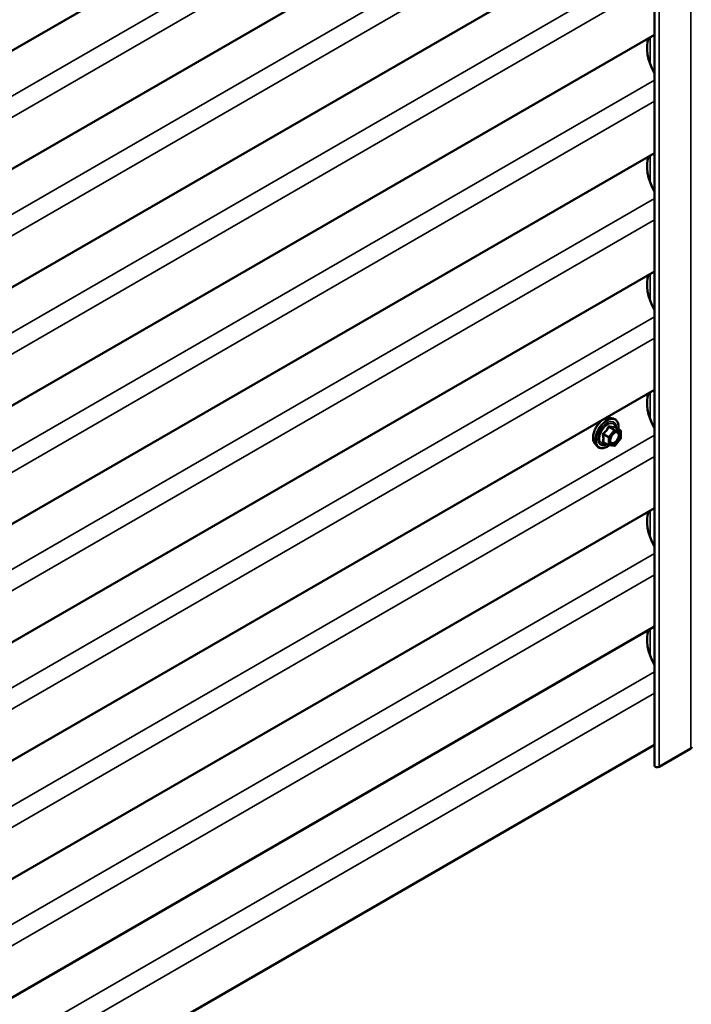
# Model space of a CAD drawing. Units: inches. Extents: x 6 to 334, y 4 to 214.
# Drawn here: x 279 to 291, y 128 to 146 of the extents above; entities that cross this region are included whole.
import ezdxf

# ---------------------------------------------------------------- set-up
doc = ezdxf.new("R2010")
doc.units = ezdxf.units.IN
doc.header["$LTSCALE"] = 20
doc.header["$MEASUREMENT"] = 0
doc.layers.add('Visible (ANSI)', color=7, linetype='Continuous', lineweight=50)
doc.layers.add('Visible Narrow (ANSI)', color=7, linetype='Continuous', lineweight=35)

msp = doc.modelspace()

# ---------------------------------------------------------------- linework, layer by layer
at = {"layer": 'Visible (ANSI)'}
for p, q in [((290.25666, 181.37508), (290.25666, 132.38529)), ((290.25666, 152.36719), (248.1721, 128.06966)), ((290.25666, 150.1896), (248.1721, 125.89206)), ((290.25666, 148.012), (248.1721, 123.71447)), ((290.25666, 145.8344), (248.1721, 121.53687)), ((290.25666, 143.65681), (248.1721, 119.35927)), ((290.25666, 141.47921), (248.1721, 117.18168)), ((290.25666, 139.30162), (248.1721, 115.00408)), ((289.43687, 138.78475), (289.49591, 138.77272)), ((289.6256, 138.55661), (289.52747, 138.61327)), ((289.6346, 138.54102), (289.6346, 138.41092)), ((289.16174, 138.30821), (289.20168, 138.2631)), ((289.41244, 138.28265), (289.3143, 138.33931)), ((289.51742, 138.27159), (289.41984, 138.28031)), ((289.63063, 138.39964), (289.53305, 138.27825)), ((290.25666, 137.12402), (248.1721, 112.82648)), ((290.25666, 134.94642), (248.1721, 110.64889)), ((290.25666, 132.76883), (248.1721, 108.47129)), ((290.92338, 132.70331), (290.3386, 132.36569))]:
    msp.add_line(p, q, dxfattribs=at)
for centre, start, end in [((289.6166, 138.54102), 0, 60), ((289.42144, 138.29824), 240, 264.896091), ((289.51902, 138.28952), 264.896091, 321.206023), ((289.6166, 138.41092), 321.206023, 0)]:
    msp.add_arc(centre, 0.018, start, end, dxfattribs=at)
for centre, major_axis, start_param, end_param in [((290.60362, 145.31623), (-0.34375, 0.59539), 0.43925377, 1.56141547), ((290.60362, 143.13863), (-0.34375, 0.59539), 0.43925377, 1.56141547), ((290.60362, 140.96103), (-0.34375, 0.59539), 0.43925377, 1.56141547), ((290.60362, 138.78344), (-0.34375, 0.59539), 0.43925377, 1.56141547), ((290.60362, 136.60584), (-0.34375, 0.59539), 0.43925377, 1.56141547), ((290.60362, 134.42824), (-0.34375, 0.59539), 0.43925377, 1.56141547), ((290.87812, 132.72944), (0.064, 0), 5.49778714, 6.28318531), ((290.30466, 132.38529), (-0.048, 0), 0, 2.35619449)]:
    msp.add_ellipse(centre, major_axis=major_axis, ratio=0.57735027, start_param=start_param, end_param=end_param, dxfattribs=at)
for points, knots in [([(289.16174, 138.30821), (289.14959, 138.32193), (289.14046, 138.33881), (289.12769, 138.37862), (289.12467, 138.40202), (289.12549, 138.45257), (289.12956, 138.47983), (289.14433, 138.53492), (289.15499, 138.56272), (289.18171, 138.61617), (289.19774, 138.64182), (289.23368, 138.68857), (289.25358, 138.70967), (289.29555, 138.74525), (289.31763, 138.75971), (289.36201, 138.78011), (289.38434, 138.7861), (289.41648, 138.78754), (289.42688, 138.78679), (289.43687, 138.78475)], [0.97601917, 0.97601917, 0.97601917, 0.97601917, 1.26800463, 1.26800463, 1.58963835, 1.58963835, 1.92171681, 1.92171681, 2.25250513, 2.25250513, 2.58183559, 2.58183559, 2.91151636, 2.91151636, 3.24307514, 3.24307514, 3.57377077, 3.57377077, 3.73636981, 3.73636981, 3.73636981, 3.73636981]), ([(289.49591, 138.77272), (289.51487, 138.76886), (289.5321, 138.76036), (289.56051, 138.73533), (289.57174, 138.71897), (289.58801, 138.67948), (289.59273, 138.65604), (289.59456, 138.61334), (289.59364, 138.5952), (289.59113, 138.57651)], [3.73636981, 3.73636981, 3.73636981, 3.73636981, 4.04269722, 4.04269722, 4.34542957, 4.34542957, 4.66424666, 4.66424666, 4.87939977, 4.87939977, 4.87939977, 4.87939977]), ([(289.52747, 138.61327), (289.52653, 138.61381), (289.52596, 138.6143), (289.52532, 138.61492), (289.5252, 138.61508), (289.52518, 138.61511), (289.52518, 138.61511), (289.52518, 138.61511)], [0.0246051392, 0.0246051392, 0.0246051392, 0.0246051392, 0.0359970171, 0.0359970171, 0.0459750746, 0.0459750746, 0.0468401554, 0.0468401554, 0.0468401554, 0.0468401554]), ([(289.44649, 138.33015), (289.44336, 138.33628), (289.44105, 138.34434), (289.43933, 138.36265), (289.43967, 138.37261), (289.44295, 138.39394), (289.4459, 138.40533), (289.45429, 138.42834), (289.45976, 138.43997), (289.47267, 138.46214), (289.48011, 138.47267), (289.4961, 138.49142), (289.50463, 138.49965), (289.52167, 138.51295), (289.53016, 138.51805), (289.54601, 138.52495), (289.55335, 138.52674), (289.55986, 138.52716), (289.56005, 138.52718), (289.56024, 138.52719)], [1.1438482, 1.1438482, 1.1438482, 1.1438482, 1.46822943, 1.46822943, 1.76309089, 1.76309089, 2.06060473, 2.06060473, 2.36234118, 2.36234118, 2.66561059, 2.66561059, 2.96720202, 2.96720202, 3.26442226, 3.26442226, 3.55952199, 3.55952199, 3.56854078, 3.56854078, 3.56854078, 3.56854078]), ([(289.42109, 138.2802), (289.40852, 138.27037), (289.39572, 138.26171), (289.35978, 138.24118), (289.33652, 138.23226), (289.29212, 138.22424), (289.27092, 138.22502), (289.23368, 138.2363), (289.21751, 138.24631), (289.20347, 138.26111), (289.20256, 138.2621), (289.20168, 138.2631)], [6.10715025, 6.10715025, 6.10715025, 6.10715025, 6.28857946, 6.28857946, 6.61421316, 6.61421316, 6.9344937, 6.9344937, 7.2379954, 7.2379954, 7.25920448, 7.25920448, 7.25920448, 7.25920448])]:
    msp.add_open_spline(points, degree=3, knots=knots, dxfattribs=at)
at = {"layer": 'Visible Narrow (ANSI)'}
for p, q in [((290.92338, 132.70331), (290.92338, 181.69311)), ((290.3386, 132.36569), (290.3386, 181.35548)), ((247.9215, 127.09012), (290.25666, 151.53233)), ((248.11548, 126.81196), (290.25666, 151.14218)), ((247.9215, 124.91252), (290.25666, 149.35474)), ((248.11548, 124.63437), (290.25666, 148.96459)), ((247.9215, 122.73493), (290.25666, 147.17714)), ((248.11548, 122.45677), (290.25666, 146.78699)), ((290.12788, 145.4754), (290.12788, 145.70638)), ((290.17314, 145.30396), (290.17314, 145.78618)), ((247.9215, 120.55733), (290.25666, 144.99955)), ((248.11548, 120.27917), (290.25666, 144.6094)), ((290.12788, 143.29781), (290.12788, 143.52879)), ((290.17314, 143.12636), (290.17314, 143.60859)), ((247.9215, 118.37973), (290.25666, 142.82195)), ((248.11548, 118.10158), (290.25666, 142.4318)), ((290.12788, 141.12021), (290.12788, 141.35119)), ((290.17314, 140.94877), (290.17314, 141.43099)), ((247.9215, 116.20214), (290.25666, 140.64435)), ((248.11548, 115.92398), (290.25666, 140.2542)), ((290.12788, 138.94262), (290.12788, 139.17359)), ((290.17314, 138.77117), (290.17314, 139.25339)), ((289.41628, 138.61443), (289.51265, 138.55879)), ((289.52538, 138.56614), (289.42901, 138.62178)), ((289.52659, 138.61306), (289.62296, 138.55743)), ((247.9215, 114.02454), (290.25666, 138.46676)), ((289.31234, 138.47664), (289.40871, 138.421)), ((289.41507, 138.4374), (289.3187, 138.49304)), ((289.40871, 138.421), (289.40871, 138.29089)), ((289.51265, 138.55879), (289.41507, 138.4374)), ((289.43416, 138.421), (289.53175, 138.54239)), ((289.43416, 138.29089), (289.43416, 138.421)), ((289.62296, 138.55743), (289.52538, 138.56614)), ((289.53175, 138.54239), (289.62933, 138.53367)), ((289.62933, 138.53367), (289.62933, 138.40357)), ((289.40871, 138.29089), (289.31234, 138.34653)), ((289.53175, 138.28218), (289.43416, 138.29089)), ((289.62933, 138.40357), (289.53175, 138.28218)), ((248.11548, 113.74638), (290.25666, 138.07661)), ((290.12788, 136.76502), (290.12788, 136.996)), ((290.17314, 136.59358), (290.17314, 137.0758)), ((247.9215, 111.84695), (290.25666, 136.28916)), ((248.11548, 111.56879), (290.25666, 135.89901)), ((290.12788, 134.58742), (290.12788, 134.8184)), ((290.17314, 134.41598), (290.17314, 134.8982)), ((247.9215, 109.66935), (290.25666, 134.11156)), ((248.11548, 109.39119), (290.25666, 133.72141))]:
    msp.add_line(p, q, dxfattribs=at)
for centre, major_axis, ratio, start_param, end_param in [((289.32585, 138.53115), (-0.1401, -0.24267), 0.57735027, 3.33221366, 6.0925643), ((289.37718, 138.50152), (-0.14983, -0.25951), 0.57735027, 3.33221366, 6.0925643), ((289.38608, 138.49638), (-0.145, -0.25115), 0.57735027, 2.20535746, 7.22312134), ((289.38608, 138.49638), (0.1216, 0.21062), 0.57735027, 5.49750622, 10.21045705), ((289.39435, 138.49161), (-0.10553, -0.18278), 0.57735027, 2.52275577, 6.90202219), ((289.40992, 138.62349), (-0.01669, 0.00674), 0.38990943, 1.16660097, 2.11321762), ((289.43538, 138.63818), (-0.00403, -0.01754), 0.55414286, 5.0798919, 6.02650854), ((289.53296, 138.62947), (-0.00421, 0.0175), 0.93495827, 1.55685424, 2.50347089), ((289.29961, 138.46929), (-0.01743, -0.00449), 0.35464113, 3.8071343, 4.75375095), ((289.31234, 138.50209), (0.01052, -0.0146), 0.00909402, 4.42786452, 5.37448117), ((289.42144, 138.42835), (-0.009, -0.01559), 0.57735027, 4.45058959, 5.49778714), ((289.42144, 138.42835), (0.018, 0), 0.57735027, 3.92699082, 5.49778714), ((289.42144, 138.42835), (-0.01403, 0.01128), 0.21132487, 3.77350697, 5.34430329), ((289.51902, 138.54974), (0.009, 0.01559), 0.57735027, 0.26179939, 1.30899694), ((289.51902, 138.54974), (0.01403, -0.01128), 0.21132487, 0.63191431, 2.20271064), ((289.51902, 138.54974), (0.0016, 0.01793), 0.78867513, 4.36150957, 5.9323059), ((289.6166, 138.54102), (0.009, 0.01559), 0.57735027, 0, 0.26179939), ((289.6166, 138.54102), (0.0016, 0.01793), 0.78867513, 4.36150957, 5.9323059), ((289.6166, 138.54102), (0.018, 0), 0.57735027, 5.49778714, 6.28318531), ((289.29961, 138.33918), (0.0169, -0.0062), 0.73545655, 1.01996003, 1.96657668), ((289.31234, 138.32107), (0.00403, 0.01754), 0.55414286, 0.11173936, 0.68993989), ((289.42144, 138.29824), (-0.009, -0.01559), 0.57735027, 5.49778714, 6.28318531), ((289.42144, 138.29824), (-0.018, 0), 0.57735027, 0.78539816, 2.35619449), ((289.42144, 138.29824), (-0.0016, -0.01793), 0.78867513, 0, 1.21991692), ((289.45583, 138.37002), (-0.018, -0.00001), 0.57781879, 5.4973809, 5.75283859), ((289.51902, 138.28952), (-0.0016, -0.01793), 0.78867513, 0, 1.21991692), ((289.51902, 138.28952), (0.01403, -0.01128), 0.21132487, 0, 0.63191431), ((289.6166, 138.41092), (0.018, 0), 0.57735027, 5.49778714, 6.28318531), ((289.6166, 138.41092), (0.01403, -0.01128), 0.21132487, 0, 0.63191431)]:
    msp.add_ellipse(centre, major_axis=major_axis, ratio=ratio, start_param=start_param, end_param=end_param, dxfattribs=at)
msp.add_ellipse((289.53175, 138.41228), major_axis=(-0.0688, -0.11917), ratio=0.57735027, dxfattribs=at)
for points, knots in [([(289.40094, 138.62015), (289.39853, 138.61369), (289.3959, 138.60727), (289.38577, 138.58534), (289.37681, 138.57037), (289.36578, 138.55665), (289.35475, 138.54292), (289.34166, 138.53047), (289.32145, 138.51466), (289.31542, 138.51029), (289.30926, 138.5061)], [-0.793890755, -0.793890755, -0.793890755, -0.793890755, -0.734527682, -0.734527682, -0.587483512, -0.587483512, -0.587483512, -0.440439343, -0.440439343, -0.38107627, -0.38107627, -0.38107627, -0.38107627]), ([(289.3187, 138.49304), (289.32503, 138.4976), (289.33125, 138.50235), (289.35221, 138.51955), (289.36598, 138.53308), (289.3778, 138.54778), (289.38962, 138.56248), (289.39944, 138.57831), (289.41065, 138.60113), (289.41359, 138.60778), (289.41628, 138.61443)], [0.38107627, 0.38107627, 0.38107627, 0.38107627, 0.440439343, 0.440439343, 0.587483512, 0.587483512, 0.587483512, 0.734527682, 0.734527682, 0.793890755, 0.793890755, 0.793890755, 0.793890755]), ([(289.42486, 138.63396), (289.42258, 138.63456), (289.42028, 138.6348), (289.41472, 138.63437), (289.41152, 138.63319), (289.40664, 138.62957), (289.40481, 138.62751), (289.40238, 138.62356), (289.40159, 138.62189), (289.40094, 138.62015)], [-0.0972319665, -0.0972319665, -0.0972319665, -0.0972319665, -0.074882683, -0.074882683, -0.0416014905, -0.0416014905, -0.0160005733, -0.0160005733, 0, 0, 0, 0]), ([(289.41628, 138.61443), (289.4164, 138.61547), (289.41662, 138.61645), (289.41749, 138.61876), (289.4183, 138.61994), (289.42076, 138.62193), (289.42257, 138.6225), (289.42599, 138.6225), (289.42748, 138.62225), (289.42901, 138.62178)], [0, 0, 0, 0, 0.0160005733, 0.0160005733, 0.0416014905, 0.0416014905, 0.074882683, 0.074882683, 0.0972319665, 0.0972319665, 0.0972319665, 0.0972319665]), ([(289.51654, 138.62577), (289.51401, 138.62495), (289.51126, 138.62425), (289.50079, 138.62234), (289.49166, 138.62197), (289.48063, 138.62296), (289.4696, 138.62394), (289.45668, 138.62628), (289.43681, 138.6309), (289.4309, 138.63238), (289.42486, 138.63396)], [-0.793890755, -0.793890755, -0.793890755, -0.793890755, -0.734527682, -0.734527682, -0.587483512, -0.587483512, -0.587483512, -0.440439343, -0.440439343, -0.38107627, -0.38107627, -0.38107627, -0.38107627]), ([(289.42901, 138.62178), (289.43534, 138.62033), (289.44156, 138.61897), (289.46251, 138.61472), (289.47629, 138.61253), (289.48811, 138.61147), (289.49993, 138.61042), (289.50975, 138.6105), (289.52096, 138.61188), (289.5239, 138.61242), (289.52659, 138.61306)], [0.38107627, 0.38107627, 0.38107627, 0.38107627, 0.440439343, 0.440439343, 0.587483512, 0.587483512, 0.587483512, 0.734527682, 0.734527682, 0.793890755, 0.793890755, 0.793890755, 0.793890755]), ([(289.52716, 138.61345), (289.52689, 138.6143), (289.5266, 138.61512), (289.52507, 138.61911), (289.52365, 138.62173), (289.521, 138.62479), (289.51982, 138.62558), (289.51793, 138.62603), (289.51722, 138.62599), (289.51654, 138.62577)], [-0.0830331853, -0.0830331853, -0.0830331853, -0.0830331853, -0.074882683, -0.074882683, -0.0416014905, -0.0416014905, -0.0160005733, -0.0160005733, 0, 0, 0, 0]), ([(289.52659, 138.61306), (289.52671, 138.61329), (289.52687, 138.61341), (289.5272, 138.61339), (289.52733, 138.61335), (289.52746, 138.61327)], [0, 0, 0, 0, 0.0160005733, 0.0160005733, 0.0246051392, 0.0246051392, 0.0246051392, 0.0246051392]), ([(289.30926, 138.5061), (289.30694, 138.50452), (289.30482, 138.50266), (289.30031, 138.49745), (289.29829, 138.49379), (289.29636, 138.48694), (289.29606, 138.48388), (289.29643, 138.47896), (289.29678, 138.47708), (289.2973, 138.47528)], [-0.0972319665, -0.0972319665, -0.0972319665, -0.0972319665, -0.074882683, -0.074882683, -0.0416014905, -0.0416014905, -0.0160005733, -0.0160005733, 0, 0, 0, 0]), ([(289.2973, 138.47528), (289.29924, 138.46857), (289.30099, 138.46193), (289.3062, 138.43914), (289.30835, 138.42334), (289.30835, 138.40864), (289.30835, 138.39393), (289.3062, 138.38024), (289.30099, 138.36266), (289.29924, 138.35778), (289.2973, 138.35304)], [-0.79343171, -0.79343171, -0.79343171, -0.79343171, -0.734079509, -0.734079509, -0.58703534, -0.58703534, -0.58703534, -0.439991171, -0.439991171, -0.380638971, -0.380638971, -0.380638971, -0.380638971]), ([(289.31234, 138.47664), (289.31185, 138.47773), (289.31148, 138.47884), (289.31089, 138.48171), (289.31089, 138.48343), (289.31179, 138.48715), (289.31297, 138.48903), (289.3158, 138.49154), (289.31717, 138.49238), (289.3187, 138.49304)], [0, 0, 0, 0, 0.0160005733, 0.0160005733, 0.0416014905, 0.0416014905, 0.074882683, 0.074882683, 0.0972319665, 0.0972319665, 0.0972319665, 0.0972319665]), ([(289.31234, 138.34653), (289.31416, 138.3515), (289.31579, 138.35665), (289.32066, 138.37524), (289.32265, 138.38988), (289.32265, 138.40563), (289.32265, 138.42139), (289.32066, 138.43831), (289.31579, 138.46253), (289.31416, 138.46956), (289.31234, 138.47664)], [0.380638971, 0.380638971, 0.380638971, 0.380638971, 0.439991171, 0.439991171, 0.58703534, 0.58703534, 0.58703534, 0.734079509, 0.734079509, 0.79343171, 0.79343171, 0.79343171, 0.79343171]), ([(289.4917, 138.48614), (289.49643, 138.4909), (289.50134, 138.49521), (289.51731, 138.50725), (289.52857, 138.51282), (289.54893, 138.51746), (289.55805, 138.51699), (289.57265, 138.51111), (289.57841, 138.50632), (289.58652, 138.49411), (289.58919, 138.48722), (289.59163, 138.47434), (289.5921, 138.46901), (289.5921, 138.46346), (289.5921, 138.45486), (289.59097, 138.44558), (289.58522, 138.42083), (289.57884, 138.4049), (289.56238, 138.37631), (289.55243, 138.36339), (289.52857, 138.3402), (289.51407, 138.33098), (289.48791, 138.32302), (289.47623, 138.32351), (289.45819, 138.33249), (289.45148, 138.34038), (289.44462, 138.35845), (289.44311, 138.36754), (289.44311, 138.37737)], [-0.51210664, -0.51210664, -0.51210664, -0.51210664, -0.45806676, -0.45806676, -0.33967028, -0.33967028, -0.23060447, -0.23060447, -0.13462346, -0.13462346, -0.05177826, -0.05177826, 0, 0, 0, 0.08028028, 0.08028028, 0.20872874, 0.20872874, 0.33060969, 0.33060969, 0.47998326, 0.47998326, 0.61751594, 0.61751594, 0.74414261, 0.74414261, 0.83564392, 0.83564392, 0.83564392, 0.83564392]), ([(289.44649, 138.33015), (289.45117, 138.32103), (289.45789, 138.31409), (289.47696, 138.30459), (289.49044, 138.30403), (289.5206, 138.3132), (289.53732, 138.32383), (289.56483, 138.35058), (289.5763, 138.36547), (289.59528, 138.39844), (289.60264, 138.41681), (289.60927, 138.44534), (289.61057, 138.45604), (289.61057, 138.46596), (289.61057, 138.47236), (289.61003, 138.4785), (289.60722, 138.49335), (289.60414, 138.5013), (289.59479, 138.51538), (289.58814, 138.5209), (289.57422, 138.52651), (289.56748, 138.52755), (289.56028, 138.52718)], [-0.72230412, -0.72230412, -0.72230412, -0.72230412, -0.61751594, -0.61751594, -0.47998326, -0.47998326, -0.33060969, -0.33060969, -0.20872874, -0.20872874, -0.08028028, -0.08028028, 0, 0, 0, 0.05177826, 0.05177826, 0.13462346, 0.13462346, 0.23060447, 0.23060447, 0.30413047, 0.30413047, 0.30413047, 0.30413047]), ([(289.2973, 138.35304), (289.29657, 138.35126), (289.29619, 138.34948), (289.29625, 138.34526), (289.2972, 138.34292), (289.30043, 138.33953), (289.30232, 138.33833), (289.30603, 138.33683), (289.3076, 138.33637), (289.30926, 138.33603)], [-0.0972319665, -0.0972319665, -0.0972319665, -0.0972319665, -0.074882683, -0.074882683, -0.0416014905, -0.0416014905, -0.0160005733, -0.0160005733, 0, 0, 0, 0]), ([(289.31431, 138.33931), (289.31348, 138.33979), (289.31279, 138.3403), (289.31121, 138.34192), (289.31081, 138.34309), (289.31121, 138.34502), (289.31165, 138.34579), (289.31234, 138.34653)], [0.0246051392, 0.0246051392, 0.0246051392, 0.0246051392, 0.0416014905, 0.0416014905, 0.074882683, 0.074882683, 0.0972319665, 0.0972319665, 0.0972319665, 0.0972319665])]:
    msp.add_open_spline(points, degree=3, knots=knots, dxfattribs=at)
for points in [[(289.30926, 138.33603), (289.31482, 138.33487), (289.32028, 138.33379), (289.32557, 138.3328)], [(289.44311, 138.37737), (289.4431, 138.38753), (289.4447, 138.39871), (289.44776, 138.41003)]]:
    msp.add_open_spline(points, degree=3, dxfattribs=at)

doc.saveas('drawing.dxf')
